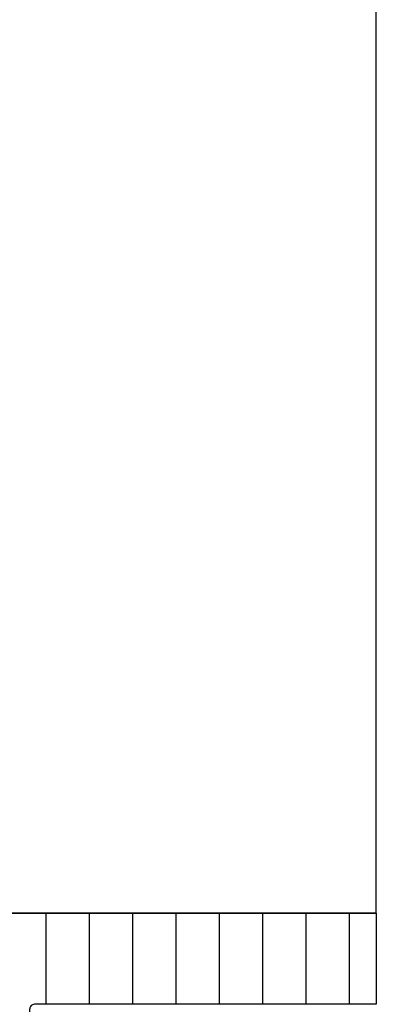
# Model space of a CAD drawing. Units: millimetres. Extents: x -3414 to 5266, y -2987 to 2584.
# Drawn here: x 5051 to 5071, y -6 to 48 of the extents above; entities that cross this region are included whole.
import ezdxf

# ---------------------------------------------------------------- set-up
doc = ezdxf.new("R2010")
doc.units = ezdxf.units.MM
doc.layers.add('hatching-Schraffur', color=5, linetype='Continuous')
doc.layers.add('outline-Körperkante', color=7, linetype='Continuous')

# ---------------------------------------------------------------- blocks, each defined once
blk = doc.blocks.new('Silikonfüllung_14')
at = {"layer": 'hatching-Schraffur'}
h = blk.add_hatch(dxfattribs=at)
h.set_pattern_fill('LINE', color=256, scale=0.75, angle=90, style=0)
h.set_pattern_definition([(90, (-103, -71.40000000001622), (-2.381249999999999, 1e-16), [])])
edge = h.paths.add_edge_path()
edge.add_line((0, 3.59999999998412), (0, -1.42e-14))
edge.add_arc((0.500000000000057, -4.27e-14), 0.500000000000057, 90.00000000000807, 179.9999999999968, ccw=False)
edge.add_line((0.4999999999999858, 0.5000000000000142), (4.500000000000056, 0.5000000000003553))
edge.add_arc((4.500000000000014, 1.000000000000397), 0.5000000000000427, 270.0000000000049, 360.0000000000016)
edge.add_line((5.000000000000056, 1.000000000000412), (5, 3.349999999984234))
edge.add_arc((5.249999999999886, 3.349999999984234), 0.2499999999998863, 90, 180, ccw=False)
edge.add_line((5.249999999999886, 3.59999999998412), (24.03501426906738, 3.599999999983779))
edge.add_line((24.03501426906738, 3.599999999983779), (24.03501426906738, 8.599999999983792))
edge.add_line((24.03501426906738, 8.599999999983792), (-0.2784956985160818, 8.599999999983766))
edge.add_line((-0.2784956985160818, 8.599999999983766), (0.0704434741509488, 7.869237652452966))
edge.add_line((0.0704434741509488, 7.869237652452966), (0.466102399720981, 7.17089780156688))
edge.add_line((0.466102399720981, 7.17089780156688), (0.9352639179684274, 6.465747568323109))
edge.add_line((0.9352639179684274, 6.465747568323109), (1.454982487469109, 5.796941904768758))
edge.add_line((1.454982487469109, 5.796941904768758), (1.728795641032817, 5.481897088716962))
edge.add_line((1.728795641032817, 5.481897088716962), (2.016356279517111, 5.174383243108678))
edge.add_line((2.016356279517111, 5.174383243108678), (2.614058346162053, 4.600937175623926))
edge.add_line((2.614058346162053, 4.600937175623926), (3.232571773286949, 4.086476305542788))
edge.add_line((3.232571773286949, 4.086476305542788), (3.911127005809177, 3.599344259278254))
edge.add_line((3.911127005809177, 3.599344259278254), (0, 3.59999999998412))
at = {"layer": 'outline-Körperkante'}
for p, q in [((-0.2784956985164086, 8.59999999998378), (24.03501426906738, 8.59999999998378)), ((24.03501426906738, 8.59999999998378), (24.03501426906738, 3.599999999983765)), ((3.911127005809177, 3.599344259278254), (0, 3.59999999998412)), ((0, 3.59999999998412), (0, 1.42e-14)), ((5.000000000000056, 1.000000000000014), (5, 3.349999999984234)), ((24.03501426906738, 3.599999999983765), (5.250000000000085, 3.599999999983765)), ((0.5, 0.5000000000000142), (4.500000000000056, 0.5000000000003553))]:
    blk.add_line(p, q, dxfattribs=at)
for centre, radius, start, end in [((10.2864456821742, 13.19607126529787), 11.52136525995399, 203.5105075450384, 236.4030299693647), ((5.249999999999886, 3.349999999984234), 0.2499999999998863, 89.99999999997395, 180), ((4.500000000000014, 1.000000000000397), 0.5000000000000427, 270.0000000000049, 359.999999999956), ((0.5000000000000285, -1.42e-14), 0.5000000000000285, 90.00000000000325, 179.9999999999967)]:
    blk.add_arc(centre, radius, start, end, dxfattribs=at)
blk = doc.blocks.new('SR_WD2203_LB32_THERM_TB_MF_Sturz')
at = {"layer": 'outline-Körperkante'}
for p, q in [((149.0213596545572, 2243.300016735469), (149.0229348518742, 154.9999995741873, -0.0016212657015728)), ((149.0213596545572, 154.9999999999998), (124.7317365063363, 155.0065660495446, 24.9999999999999))]:
    blk.add_line(p, q, dxfattribs=at)
blk.add_blockref('Silikonfüllung_14', (125.021359600144, 146.400000000016))

msp = doc.modelspace()

# ---------------------------------------------------------------- block references
at = {"layer": 'outline-Körperkante'}
msp.add_blockref('SR_WD2203_LB32_THERM_TB_MF_Sturz', (4921.49234200827, -156.251290358045), dxfattribs=at)

doc.saveas('drawing.dxf')
